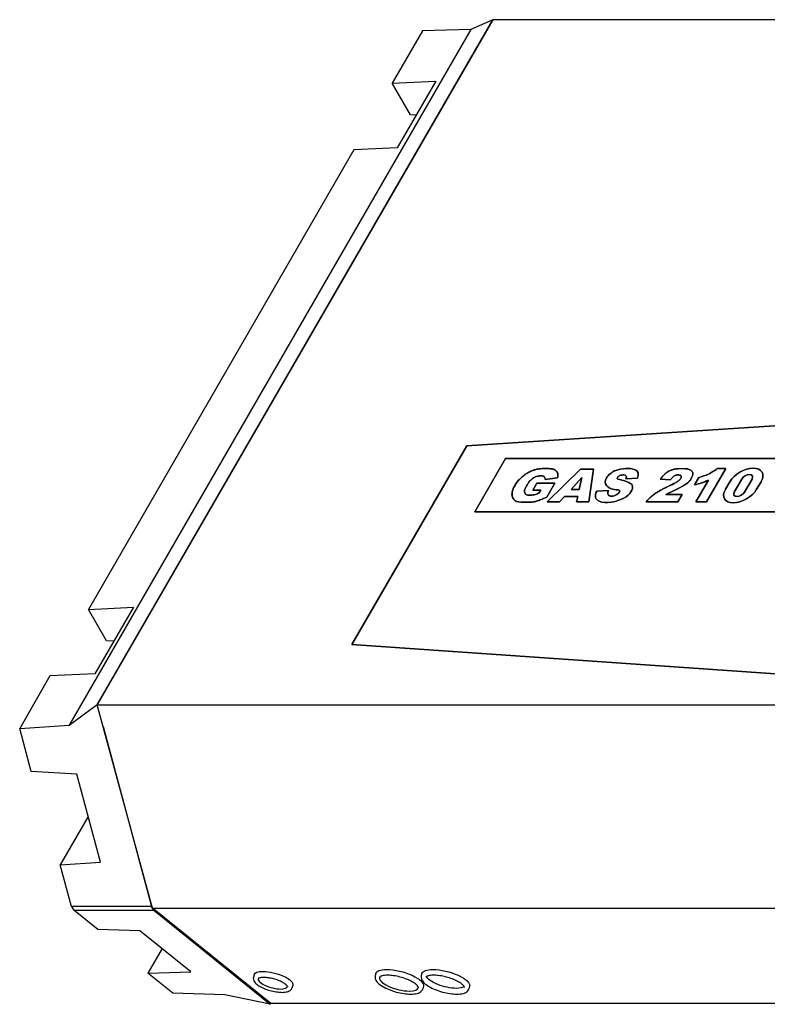
# Model space of a CAD drawing. Units: millimetres. Extents: x -1583 to 1991, y -21001 to -17744.
# Drawn here: x -1583 to -790, y -20974 to -19929 of the extents above; entities that cross this region are included whole.
import ezdxf

# ---------------------------------------------------------------- set-up
doc = ezdxf.new("R2010")
doc.units = ezdxf.units.MM

msp = doc.modelspace()

# ---------------------------------------------------------------- linework, layer by layer
at = {"color": 0, "linetype": 'Continuous', "extrusion": (0.816497, -1.81299e-16, 0.57735)}
for p, q in [((-1500.9, -20656), (-1081, -19928.7)), ((-1081, -19928.8), (-1500.8, -20655.9)), ((-1081, -19928.8), (-1104.1, -19939)), ((-296.3, -19928.7), (-1081, -19928.7)), ((-1104.1, -19939), (-1530.6, -20677.8)), ((-1155.5, -19940.5), (-1187.6, -19996.1)), ((-1104.1, -19939), (-1155.5, -19940.5)), ((-1187.6, -19996.1), (-1141.5, -19994)), ((-1168.3, -20029.7), (-1187.6, -19996.1)), ((-1141.5, -19994), (-1182.3, -20064.7)), ((-1162.2, -20029.9), (-1168.3, -20029.7)), ((-1228.4, -20066.9), (-1510.1, -20554.8)), ((-1182.3, -20064.7), (-1228.4, -20066.9)), ((-536.2, -20344.2), (-1108.6, -20381)), ((-1108.6, -20381), (-536.2, -20344.2)), ((-1108.6, -20381), (-1230.5, -20592.1)), ((-1230.5, -20592.1), (-1108.6, -20381)), ((-1067.5, -20394.6), (-1100.1, -20451.2)), ((-1100.1, -20451.2), (-1067.5, -20394.6)), ((-594.6, -20394.6), (-1067.5, -20394.6)), ((-1067.5, -20394.6), (-594.6, -20394.6)), ((-1023.1, -20440.7), (-987.7, -20405.8)), ((-987.7, -20405.8), (-1023.1, -20440.7)), ((-987.7, -20405.8), (-974, -20405.8)), ((-974, -20405.8), (-987.7, -20405.8)), ((-974, -20405.8), (-979.1, -20440.7)), ((-979.1, -20440.7), (-974, -20405.8)), ((-833.6, -20405.2), (-854.1, -20440.7)), ((-854.1, -20440.7), (-833.6, -20405.2)), ((-842.9, -20405.2), (-833.6, -20405.2)), ((-833.6, -20405.2), (-842.9, -20405.2)), ((-1012.2, -20415.1), (-1025.4, -20417)), ((-1025.4, -20417), (-1012.2, -20415.1)), ((-986.3, -20414.8), (-997.9, -20427.4)), ((-997.9, -20427.4), (-986.3, -20414.8)), ((-989.1, -20427.4), (-986.3, -20414.8)), ((-986.3, -20414.8), (-989.1, -20427.4)), ((-927.4, -20415.6), (-939.6, -20416.2)), ((-939.6, -20416.2), (-927.4, -20415.6)), ((-892.4, -20417.2), (-903.3, -20416.4)), ((-903.3, -20416.4), (-892.4, -20417.2)), ((-866.8, -20422.6), (-862.2, -20414.6)), ((-862.2, -20414.6), (-866.8, -20422.6)), ((-865.5, -20440.7), (-852.1, -20417.5)), ((-852.1, -20417.5), (-865.5, -20440.7)), ((-816.6, -20416.4), (-824.7, -20430.2)), ((-824.7, -20430.2), (-816.6, -20416.4)), ((-813.8, -20430.2), (-805.8, -20416.4)), ((-805.8, -20416.4), (-813.8, -20430.2)), ((-1038.5, -20428.1), (-1034.3, -20420.9)), ((-1034.3, -20420.9), (-1038.5, -20428.1)), ((-1030.1, -20428.1), (-1038.5, -20428.1)), ((-1038.5, -20428.1), (-1030.1, -20428.1)), ((-1034.3, -20420.9), (-1015, -20420.9)), ((-1015, -20420.9), (-1034.3, -20420.9)), ((-1032, -20431.4), (-1030.1, -20428.1)), ((-1030.1, -20428.1), (-1032, -20431.4)), ((-1015, -20420.9), (-1023.5, -20435.6)), ((-1023.5, -20435.6), (-1015, -20420.9)), ((-997.9, -20427.4), (-989.1, -20427.4)), ((-989.1, -20427.4), (-997.9, -20427.4)), ((-834.1, -20427.3), (-829.4, -20419.2)), ((-829.4, -20419.2), (-834.1, -20427.3)), ((-796.2, -20419.2), (-801, -20427.3)), ((-801, -20427.3), (-796.2, -20419.2)), ((-1004.9, -20434.9), (-1010.3, -20440.7)), ((-1010.3, -20440.7), (-1004.9, -20434.9)), ((-990.8, -20434.9), (-1004.9, -20434.9)), ((-1004.9, -20434.9), (-990.8, -20434.9)), ((-992.1, -20440.7), (-990.8, -20434.9)), ((-990.8, -20434.9), (-992.1, -20440.7)), ((-970.6, -20429.2), (-958.3, -20428.5)), ((-958.3, -20428.5), (-970.6, -20429.2)), ((-897.3, -20432.8), (-879.8, -20432.8)), ((-879.8, -20432.8), (-897.3, -20432.8)), ((-879.8, -20432.8), (-884.4, -20440.7)), ((-884.4, -20440.7), (-879.8, -20432.8)), ((-1010.3, -20440.7), (-1023.1, -20440.7)), ((-1023.1, -20440.7), (-1010.3, -20440.7)), ((-979.1, -20440.7), (-992.1, -20440.7)), ((-992.1, -20440.7), (-979.1, -20440.7)), ((-884.4, -20440.7), (-918.1, -20440.7)), ((-918.1, -20440.7), (-884.4, -20440.7)), ((-854.1, -20440.7), (-865.5, -20440.7)), ((-865.5, -20440.7), (-854.1, -20440.7)), ((-1100.1, -20451.2), (-627.3, -20451.2)), ((-627.3, -20451.2), (-1100.1, -20451.2)), ((-1510.1, -20554.8), (-1462.4, -20552.5)), ((-1462.4, -20552.5), (-1503.2, -20623.2)), ((-1490.8, -20588.3), (-1510.1, -20554.8)), ((-1483.2, -20588.6), (-1490.8, -20588.3)), ((-1230.5, -20592.1), (-700.6, -20628.9)), ((-700.6, -20628.9), (-1230.5, -20592.1)), ((-1551, -20625.5), (-1583.1, -20681.1)), ((-1503.2, -20623.2), (-1551, -20625.5)), ((-1530.6, -20677.8), (-1500.8, -20655.9)), ((-1500.9, -20656), (-716.2, -20656)), ((-1442, -20872.2), (-1500.9, -20656)), ((-1583.1, -20681.1), (-1530.6, -20677.8)), ((-1494.6, -20679.1), (-1443.2, -20870.2)), ((-1570.8, -20726.8), (-1583.1, -20681.1)), ((-1522.6, -20729.7), (-1570.8, -20726.8)), ((-1497.4, -20823.2), (-1522.6, -20729.7)), ((-1510.5, -20774.8), (-1540, -20825.9)), ((-1540, -20825.9), (-1497.4, -20823.2)), ((-1528.1, -20870.2), (-1540, -20825.9)), ((-1443.2, -20870.2), (-1528.1, -20870.2)), ((-1528.1, -20870.2), (-1525.7, -20874.2)), ((-1525.7, -20874.2), (-1440.8, -20874.2)), ((-1500.2, -20894.8), (-1525.7, -20874.2)), ((-1440.8, -20874.2), (-1443.2, -20870.2)), ((-1442, -20872.2), (-661.4, -20872.2)), ((-1316.7, -20973.4), (-1442, -20872.2)), ((-1442, -20872.2), (-657.3, -20872.2)), ((-1440.8, -20874.2), (-1317.1, -20974.1)), ((-1455.4, -20896.1), (-1500.2, -20894.8)), ((-1401.4, -20939.7), (-1455.4, -20896.1)), ((-1432, -20915), (-1447, -20941.1)), ((-1447, -20941.1), (-1401.4, -20939.7)), ((-1420.7, -20962.4), (-1447, -20941.1)), ((-1334.3, -20942.7), (-1335, -20945.3)), ((-1329.9, -20946.7), (-1329.9, -20947)), ((-1205.1, -20941.4), (-1205.8, -20943.9)), ((-1200.9, -20945.2), (-1201, -20945.6)), ((-1156.1, -20941.4), (-1156.8, -20943.9)), ((-1299, -20955), (-1299, -20955.3)), ((-1293.1, -20953.8), (-1293.8, -20956.4)), ((-1160, -20956.3), (-1160.1, -20956.6)), ((-1154.5, -20955), (-1155.2, -20957.6)), ((-1105.5, -20955), (-1106.2, -20957.6)), ((-1365.4, -20963.9), (-1420.7, -20962.4)), ((-1317.1, -20974.1), (-1365.4, -20963.9)), ((-1317.1, -20974.1), (-1316.7, -20973.4)), ((-536.1, -20973.4), (-1316.7, -20973.4))]:
    msp.add_line(p, q, dxfattribs=at)
at = {"color": 0, "linetype": 'Continuous', "extrusion": (1.48742e-17, -2.47807e-16, -1)}
msp.add_ellipse((-951.2, -20427.5), major_axis=(27.4, 15.8), ratio=0.57735, start_param=-1.254052, end_param=-0.441582, dxfattribs=at)
at = {"color": 0, "linetype": 'Continuous'}
for centre, major_axis, ratio, start_param, end_param in [((-951.2, -20427.5), (-27.4, -15.8), 0.57735, -2.70001, -1.887541), ((-940.5, -20416.6), (13.3, 7.7), 0.57735, -0.692999, 0.441582), ((-812.8, -20419.2), (17.6, 10.2), 0.57735, -0.785398, 2.356194), ((-948.5, -20415.3), (-12.4, -7.1), 0.57735, -1.669589, 0.098792), ((-946.1, -20414.6), (-2.62, -1.51), 0.57735, -1.895853, 0.449894), ((-989, -20468.5), (64.6, 37.3), 0.57735, 0.295405, 0.604383), ((-946.2, -20419.2), (-8.8, -5.08), 0.57735, -2.356194, -1.895853), ((-944.5, -20416.2), (5.22, 3.01), 0.57735, -0.785398, 0.785398), ((-811.2, -20416.4), (5.77, 3.33), 0.57735, -0.785398, 2.356194), ((-935.2, -20406.6), (-26.2, -15.1), 0.57735, 0.098792, 0.773872), ((-949.2, -20430.3), (2.87, 1.66), 0.57735, -1.122938, 0.773872), ((-945.7, -20429.5), (12.4, 7.2), 0.57735, -1.379582, 0.053131), ((-817.5, -20427.3), (-17.6, -10.2), 0.57735, -0.785398, 2.356194), ((-956.9, -20429), (-14.4, -8.3), 0.57735, -0.772559, 0.423493), ((-947.9, -20420.1), (26.1, 15.1), 0.57735, -2.7181, -1.574309), ((-951, -20428.5), (-7.68, -4.43), 0.57735, -0.773872, 0.424806), ((-951.9, -20429.3), (6.52, 3.76), 0.57735, -2.716786, -1.122938), ((-819.2, -20430.2), (-5.77, -3.33), 0.57735, -0.785398, 2.356194), ((-1314.5, -20951.1), (-15.4, 4.2), 0.345066, -0.046948, 2.233351), ((-1180.6, -20951.1), (-20.5, 5.5), 0.345066, -0.086956, 2.233351), ((-1314.5, -20951.1), (15.4, -4.2), 0.345066, -0.908242, 0.046948), ((-1180.6, -20951.1), (20.5, -5.5), 0.345066, -0.908242, 0.086956)]:
    msp.add_ellipse(centre, major_axis=major_axis, ratio=ratio, start_param=start_param, end_param=end_param, dxfattribs=at)
at = {"color": 0, "linetype": 'Continuous', "extrusion": (2.77556e-17, -4.80741e-17, -1)}
for centre, major_axis, start_param, end_param in [((-940.5, -20416.6), (13.3, 7.7), -0.441582, 0.692999), ((-989, -20468.5), (64.6, 37.3), -0.604383, -0.295405)]:
    msp.add_ellipse(centre, major_axis=major_axis, ratio=0.57735, start_param=start_param, end_param=end_param, dxfattribs=at)
at = {"color": 0, "linetype": 'Continuous', "extrusion": (-8.87111e-17, -1.79415e-16, -1)}
msp.add_ellipse((-812.8, -20419.2), major_axis=(17.6, 10.2), ratio=0.57735, start_param=-2.356194, end_param=0.785398, dxfattribs=at)
at = {"color": 0, "linetype": 'Continuous', "extrusion": (-1.38778e-17, 2.4037e-17, -1)}
for centre, major_axis, start_param, end_param in [((-948.5, -20415.3), (-12.4, -7.1), -0.098792, 1.669589), ((-817.5, -20427.3), (-17.6, -10.2), -2.356194, 0.785398)]:
    msp.add_ellipse(centre, major_axis=major_axis, ratio=0.57735, start_param=start_param, end_param=end_param, dxfattribs=at)
at = {"color": 0, "linetype": 'Continuous', "extrusion": (-2.03185e-17, -7.58296e-17, -1)}
for centre, major_axis, start_param, end_param in [((-946.1, -20414.6), (-2.62, -1.51), -0.449894, 1.895853), ((-949.2, -20430.3), (2.87, 1.66), -0.773872, 1.122938)]:
    msp.add_ellipse(centre, major_axis=major_axis, ratio=0.57735, start_param=start_param, end_param=end_param, dxfattribs=at)
at = {"color": 0, "linetype": 'Continuous', "extrusion": (-6.4407e-18, -9.98667e-17, -1)}
for centre, major_axis, start_param, end_param in [((-946.2, -20419.2), (8.8, 5.08), -1.245739, -0.785398), ((-944.5, -20416.2), (5.22, 3.01), -0.785398, 0.785398), ((-945.7, -20429.5), (12.4, 7.2), -0.053131, 1.379582)]:
    msp.add_ellipse(centre, major_axis=major_axis, ratio=0.57735, start_param=start_param, end_param=end_param, dxfattribs=at)
at = {"color": 0, "linetype": 'Continuous', "extrusion": (6.93889e-17, -1.20185e-16, -1)}
msp.add_ellipse((-811.2, -20416.4), major_axis=(5.77, 3.33), ratio=0.57735, start_param=-2.356194, end_param=0.785398, dxfattribs=at)
at = {"color": 0, "linetype": 'Continuous', "extrusion": (-1.22907e-16, -2.31207e-16, -1)}
msp.add_ellipse((-935.2, -20406.6), major_axis=(-26.2, -15.1), ratio=0.57735, start_param=-0.773872, end_param=-0.098792, dxfattribs=at)
at = {"color": 0, "linetype": 'Continuous', "extrusion": (2.55245e-16, -1.0903e-16, -1)}
msp.add_ellipse((-956.9, -20429), major_axis=(-14.4, -8.3), ratio=0.57735, start_param=-0.423493, end_param=0.772559, dxfattribs=at)
at = {"color": 0, "linetype": 'Continuous', "extrusion": (7.58296e-17, -2.03185e-17, -1)}
msp.add_ellipse((-947.9, -20420.1), major_axis=(-26.1, -15.1), ratio=0.57735, start_param=-1.567283, end_param=-0.423493, dxfattribs=at)
at = {"color": 0, "linetype": 'Continuous', "extrusion": (1.45219e-16, -1.40504e-16, -1)}
msp.add_ellipse((-951, -20428.5), major_axis=(-7.68, -4.43), ratio=0.57735, start_param=-0.424806, end_param=0.773872, dxfattribs=at)
at = {"color": 0, "linetype": 'Continuous', "extrusion": (-1.99733e-16, 1.28814e-17, -1)}
msp.add_ellipse((-951.9, -20429.3), major_axis=(-6.52, -3.76), ratio=0.57735, start_param=-2.018655, end_param=-0.424806, dxfattribs=at)
at = {"color": 0, "linetype": 'Continuous', "extrusion": (5.55112e-17, -9.61481e-17, -1)}
msp.add_ellipse((-819.2, -20430.2), major_axis=(-5.77, -3.33), ratio=0.57735, start_param=-2.356194, end_param=0.785398, dxfattribs=at)
at = {"color": 0, "linetype": 'Continuous', "extrusion": (1.40189e-16, 3.07184e-16, -1)}
msp.add_ellipse((-1313.7, -20948.2), major_axis=(-20.6, 5.6), ratio=0.345066, start_param=0, end_param=0.908242, dxfattribs=at)
at = {"color": 0, "linetype": 'Continuous', "extrusion": (1.58228e-16, 3.74187e-16, -1)}
msp.add_ellipse((-1313.7, -20948.2), major_axis=(20.6, -5.6), ratio=0.345066, start_param=-2.233351, end_param=0, dxfattribs=at)
at = {"color": 0, "linetype": 'Continuous', "extrusion": (1.08233e-16, 4.02019e-16, -1)}
msp.add_ellipse((-1179.8, -20948.2), major_axis=(-25.3, 6.8), ratio=0.345066, start_param=0, end_param=0.908242, dxfattribs=at)
at = {"color": 0, "linetype": 'Continuous', "extrusion": (9.32879e-17, 1.32976e-16, -1)}
msp.add_ellipse((-1179.8, -20948.2), major_axis=(25.3, -6.8), ratio=0.345066, start_param=-2.233351, end_param=0, dxfattribs=at)
at = {"color": 0, "linetype": 'Continuous', "extrusion": (7.21552e-18, 2.68013e-17, -1)}
msp.add_ellipse((-1130.8, -20948.2), major_axis=(-25.3, 6.8), ratio=0.345066, start_param=0, end_param=0.908242, dxfattribs=at)
at = {"color": 0, "linetype": 'Continuous', "extrusion": (1.03095e-17, -1.75239e-16, -1)}
msp.add_ellipse((-1130.8, -20948.2), major_axis=(25.3, -6.8), ratio=0.345066, start_param=-2.233351, end_param=0, dxfattribs=at)
at = {"color": 0, "linetype": 'Continuous', "extrusion": (2.43786e-16, 2.64922e-16, -1)}
msp.add_ellipse((-1130.8, -20948.2), major_axis=(-20.5, 5.5), ratio=0.345066, start_param=-2.233351, end_param=-0.233321, dxfattribs=at)
at = {"color": 0, "linetype": 'Continuous', "extrusion": (-1.03597e-16, 4.22627e-17, -1)}
msp.add_ellipse((-1130.8, -20948.2), major_axis=(20.5, -5.5), ratio=0.345066, start_param=0.233321, end_param=0.908242, dxfattribs=at)
at = {"color": 0, "linetype": 'Continuous'}
for points, knots in [([(-1023.5, -20435.6), (-1025.9, -20436.7), (-1028.4, -20437.8), (-1032, -20439), (-1032.4, -20439.1), (-1033.4, -20439.5), (-1033.7, -20439.6), (-1034.8, -20439.9), (-1035.3, -20440.1), (-1037.1, -20440.6), (-1038.3, -20440.8), (-1043.3, -20441), (-1050.1, -20441), (-1054.9, -20440.4), (-1055.9, -20440.2), (-1057.3, -20439.5), (-1057.7, -20438.9), (-1058.3, -20438.3), (-1058.4, -20438.2), (-1058.7, -20437.9), (-1058.9, -20437.6), (-1059.6, -20436.6), (-1060, -20435.8), (-1060.6, -20433.7), (-1060.7, -20432.4), (-1060.2, -20429.6), (-1059.9, -20428.4), (-1058.7, -20425.5), (-1057.9, -20424), (-1056.1, -20420.9), (-1055.1, -20419.6), (-1053.2, -20417.3), (-1052.2, -20416.2), (-1050.3, -20414.4), (-1049.1, -20413.4), (-1046.8, -20411.6), (-1045.6, -20410.8), (-1042.2, -20408.8), (-1039.5, -20407.6), (-1035.8, -20406.4), (-1034.5, -20406.1), (-1031.8, -20405.6), (-1030.3, -20405.5), (-1029.1, -20405.4), (-1028.2, -20405.3), (-1025.5, -20405.2), (-1023.8, -20405.2), (-1021.7, -20405.3), (-1020.5, -20405.4), (-1018.9, -20405.5), (-1018.1, -20405.6), (-1016.7, -20406), (-1016.1, -20406.2), (-1014.3, -20407.1), (-1013.3, -20407.9), (-1012.4, -20409.3), (-1012.2, -20409.7), (-1011.8, -20410.9), (-1011.8, -20411.7), (-1011.8, -20413.3), (-1012, -20414.2), (-1012.2, -20415.1)], [-55.59358, -55.59358, -55.59358, -55.59358, -54.689459, -54.689459, -54.286821, -54.286821, -54.071114, -54.071114, -53.701764, -53.701764, -52.955831, -52.955831, -51.341951, -51.341951, -50.655901, -50.655901, -49.888256, -49.888256, -49.744595, -49.744595, -49.288868, -49.288868, -48.105919, -48.105919, -46.524385, -46.524385, -45.775338, -45.775338, -45.01988, -45.01988, -44.157964, -44.157964, -42.992063, -42.992063, -41.839581, -41.839581, -40.540857, -40.540857, -37.739085, -37.739085, -36.030477, -36.030477, -34.183761, -34.183761, -30.426685, -30.426685, -25.534915, -25.534915, -23.212015, -23.212015, -19.117296, -19.117296, -16.038701, -16.038701, -10.36183, -10.36183, -7.707316, -7.707316, -3.981548, -3.981548, 0, 0, 0, 0]), ([(-1012.2, -20415.1), (-1011.9, -20414), (-1011.7, -20412.9), (-1011.8, -20411), (-1012, -20410.1), (-1012.8, -20408.7), (-1013.2, -20408.2), (-1014.4, -20407.1), (-1015.3, -20406.6), (-1016.3, -20406.1), (-1016.9, -20405.9), (-1018.7, -20405.5), (-1019.7, -20405.5), (-1021.1, -20405.4), (-1021.9, -20405.3), (-1024.3, -20405.2), (-1026.7, -20405.2), (-1030, -20405.4), (-1031.2, -20405.6), (-1032.9, -20405.8), (-1034, -20406), (-1036.2, -20406.5), (-1037.5, -20406.9), (-1040.8, -20408.3), (-1042.4, -20409), (-1045.2, -20410.6), (-1046.6, -20411.4), (-1049.1, -20413.4), (-1050.3, -20414.4), (-1052.2, -20416.2), (-1053.2, -20417.3), (-1055.1, -20419.6), (-1056.1, -20420.9), (-1057.9, -20424), (-1058.7, -20425.5), (-1059.9, -20428.4), (-1060.2, -20429.5), (-1060.7, -20432.4), (-1060.6, -20433.8), (-1059.9, -20435.9), (-1059.5, -20436.8), (-1058.7, -20437.9), (-1058.4, -20438.1), (-1058.1, -20438.5), (-1058.1, -20438.5), (-1057.4, -20439.3), (-1057, -20439.8), (-1054.5, -20440.5), (-1053, -20440.7), (-1048.1, -20440.9), (-1044.8, -20441), (-1039.8, -20440.9), (-1038.5, -20440.8), (-1035.9, -20440.4), (-1034.9, -20440), (-1032.7, -20439.2), (-1032.4, -20439.2), (-1030.3, -20438.5), (-1027.5, -20437.5), (-1023.5, -20435.6)], [-72.822833, -72.822833, -72.822833, -72.822833, -72.449346, -72.449346, -72.108468, -72.108468, -71.835675, -71.835675, -71.226365, -71.226365, -70.524651, -70.524651, -69.703216, -69.703216, -69.358639, -69.358639, -68.282525, -68.282525, -67.59461, -67.59461, -66.243994, -66.243994, -65.036506, -65.036506, -64.042135, -64.042135, -63.091506, -63.091506, -62.357749, -62.357749, -61.615449, -61.615449, -61.066689, -61.066689, -60.585707, -60.585707, -60.121571, -60.121571, -59.09838, -59.09838, -58.376472, -58.376472, -57.991573, -57.991573, -57.396708, -57.396708, -49.792307, -49.792307, -43.60226, -43.60226, -36.238532, -36.238532, -29.887468, -29.887468, -18.329983, -18.329983, -13.459662, -13.459662, 0, 0, 0, 0]), ([(-903.3, -20416.4), (-901.2, -20414.1), (-898.8, -20411.5), (-895.5, -20408.8), (-894.9, -20408.4), (-893.1, -20407.4), (-892.3, -20407.2), (-890.8, -20406.7), (-890.6, -20406.6), (-889.6, -20406.3), (-889.2, -20406.1), (-887.6, -20405.6), (-886.5, -20405.5), (-884.3, -20405.4), (-881.6, -20405.3), (-875.5, -20405.4), (-874.1, -20405.7), (-872.9, -20406), (-872, -20406.3), (-870, -20407.5), (-869.4, -20408.4), (-868.8, -20409.8), (-868.7, -20410.2), (-868.6, -20411.6), (-868.9, -20412.7), (-869.7, -20414.9), (-870.2, -20415.7), (-870.4, -20416.1), (-870.8, -20416.6), (-871.5, -20417.7), (-872.1, -20418.7), (-874.3, -20420.7), (-875.6, -20421.6), (-878.9, -20423.6), (-881.6, -20425.2), (-889.4, -20429.1), (-893.5, -20431), (-897.3, -20432.8)], [-59.812229, -59.812229, -59.812229, -59.812229, -58.762191, -58.762191, -58.350976, -58.350976, -57.718852, -57.718852, -57.483969, -57.483969, -57.246819, -57.246819, -56.666757, -56.666757, -56.267134, -56.267134, -55.74138, -55.74138, -55.326993, -55.326993, -54.746469, -54.746469, -54.249982, -54.249982, -52.88619, -52.88619, -51.606019, -51.606019, -51.003534, -51.003534, -37.353188, -37.353188, -26.05816, -26.05816, -12.838367, -12.838367, 0, 0, 0, 0]), ([(-897.3, -20432.8), (-893.4, -20431), (-889.2, -20429), (-881.5, -20425.1), (-878.7, -20423.5), (-875.5, -20421.5), (-874.2, -20420.6), (-872, -20418.6), (-871.4, -20417.6), (-870.6, -20416.4), (-870.4, -20416), (-869.9, -20415.2), (-869.5, -20414.5), (-868.9, -20412.6), (-868.6, -20411.5), (-868.7, -20410.2), (-868.8, -20409.8), (-869.4, -20408.4), (-870, -20407.5), (-872, -20406.3), (-872.9, -20406), (-874.1, -20405.7), (-875.5, -20405.4), (-880.1, -20405.4), (-881.2, -20405.4), (-883.2, -20405.4), (-884.2, -20405.4), (-886.2, -20405.5), (-887.3, -20405.6), (-888.8, -20406), (-889.2, -20406.1), (-890, -20406.4), (-890.4, -20406.5), (-892, -20407.1), (-893, -20407.3), (-894.8, -20408.4), (-895.5, -20408.8), (-898.8, -20411.6), (-901.3, -20414.2), (-903.3, -20416.4)], [-455.351214, -455.351214, -455.351214, -455.351214, -373.071621, -373.071621, -291.868482, -291.868482, -233.40509, -233.40509, -165.003186, -165.003186, -157.172005, -157.172005, -128.293566, -128.293566, -87.367506, -87.367506, -74.780874, -74.780874, -60.176592, -60.176592, -49.751836, -49.751836, -36.525412, -36.525412, -32.215977, -32.215977, -29.006928, -29.006928, -23.454849, -23.454849, -21.188587, -21.188587, -19.148844, -19.148844, -13.231503, -13.231503, -9.659462, -9.659462, 0, 0, 0, 0]), ([(-862.2, -20414.6), (-858.9, -20413.8), (-855.2, -20412.7), (-850.3, -20410.4), (-848.7, -20409.5), (-845.7, -20407.5), (-844.3, -20406.4), (-842.9, -20405.2)], [-21.944811, -21.944811, -21.944811, -21.944811, -10.882387, -10.882387, -5.616133, -5.616133, 0, 0, 0, 0]), ([(-842.9, -20405.2), (-844.3, -20406.4), (-845.7, -20407.5), (-848.7, -20409.5), (-850.3, -20410.4), (-855.2, -20412.7), (-858.9, -20413.8), (-862.2, -20414.6)], [-21.755065, -21.755065, -21.755065, -21.755065, -16.187491, -16.187491, -10.966773, -10.966773, 0, 0, 0, 0]), ([(-1025.4, -20417), (-1025.4, -20416.1), (-1025.5, -20415.3), (-1026.2, -20413.9), (-1026.8, -20413.6), (-1027.5, -20413.2), (-1027.8, -20413.1), (-1029.1, -20412.9), (-1030.4, -20412.9), (-1032.4, -20413.1), (-1033.5, -20413.3), (-1035.1, -20413.9), (-1035.8, -20414.1), (-1038.3, -20415.5), (-1039.5, -20416.4), (-1040.6, -20417.5), (-1041.2, -20418), (-1043.1, -20420.3), (-1044.3, -20422.1), (-1046.4, -20425.9), (-1047, -20427.5), (-1047.3, -20428.9), (-1047.3, -20429.4), (-1047.3, -20431), (-1046.9, -20431.6), (-1046.2, -20432.5), (-1045.6, -20432.9), (-1043.8, -20433.5), (-1042.6, -20433.7), (-1040.3, -20433.6), (-1039, -20433.5), (-1035.3, -20432.6), (-1033.6, -20432), (-1032, -20431.4)], [-89.688889, -89.688889, -89.688889, -89.688889, -83.436855, -83.436855, -77.12532, -77.12532, -73.507, -73.507, -65.220355, -65.220355, -60.790621, -60.790621, -59.051494, -59.051494, -56.067571, -56.067571, -54.505241, -54.505241, -51.400315, -51.400315, -45.996973, -45.996973, -42.656668, -42.656668, -35.162479, -35.162479, -24.407427, -24.407427, -12.128471, -12.128471, -5.414879, -5.414879, 0, 0, 0, 0]), ([(-1032, -20431.4), (-1033.6, -20432), (-1035.3, -20432.6), (-1039, -20433.5), (-1040.3, -20433.6), (-1042.6, -20433.7), (-1043.8, -20433.5), (-1045.6, -20432.9), (-1046.2, -20432.5), (-1046.9, -20431.6), (-1047.3, -20431), (-1047.3, -20429.4), (-1047.3, -20428.9), (-1047, -20427.5), (-1046.4, -20425.9), (-1044.2, -20421.9), (-1042.9, -20420), (-1041, -20417.8), (-1040.6, -20417.4), (-1038.7, -20415.8), (-1037.4, -20415), (-1035.2, -20413.8), (-1034.2, -20413.5), (-1032.3, -20413.1), (-1030.9, -20412.9), (-1029, -20412.9), (-1028.4, -20413), (-1027.7, -20413.2), (-1027, -20413.3), (-1026.1, -20414.2), (-1025.8, -20414.6), (-1025.4, -20415.7), (-1025.4, -20416.3), (-1025.4, -20417)], [-127.952046, -127.952046, -127.952046, -127.952046, -119.404098, -119.404098, -108.806, -108.806, -89.422397, -89.422397, -72.444434, -72.444434, -60.614081, -60.614081, -55.341065, -55.341065, -46.81133, -46.81133, -41.098913, -41.098913, -38.960714, -38.960714, -34.409811, -34.409811, -27.809725, -27.809725, -16.633768, -16.633768, -9.579199, -9.579199, -5.796266, -5.796266, -3.072856, -3.072856, 0, 0, 0, 0]), ([(-918.1, -20440.7), (-916.7, -20438.8), (-914.7, -20436.5), (-911, -20433.4), (-909.7, -20432.5), (-907.3, -20430.8), (-906.2, -20430.2), (-904.2, -20429), (-903.3, -20428.5), (-901.6, -20427.6), (-900.7, -20427.1), (-898.3, -20425.9), (-896.8, -20425.2), (-894.8, -20424.2), (-894.3, -20423.9), (-893, -20423.3), (-892.6, -20423.1), (-890.8, -20422.3), (-889.8, -20421.8), (-887.8, -20420.8), (-886.8, -20420.2), (-884.9, -20419.1), (-884.3, -20418.7), (-883.1, -20417.7), (-882.8, -20417.4), (-882.2, -20416.9), (-881.7, -20416.4), (-881.2, -20415.4), (-881, -20414.9), (-880.9, -20414.1), (-880.9, -20413.7), (-881.3, -20412.9), (-881.6, -20412.6), (-882.4, -20412.2), (-883, -20412), (-884.3, -20411.8), (-885.1, -20412), (-885.9, -20412.1), (-886.3, -20412.2), (-887.2, -20412.5), (-887.7, -20412.8), (-888.7, -20413.4), (-889.3, -20413.7), (-890.9, -20415.3), (-891.7, -20416.3), (-892.4, -20417.2)], [-76.223411, -76.223411, -76.223411, -76.223411, -71.016072, -71.016072, -68.358473, -68.358473, -64.858762, -64.858762, -62.451975, -62.451975, -57.750706, -57.750706, -52.412181, -52.412181, -47.831124, -47.831124, -43.354904, -43.354904, -41.126626, -41.126626, -37.398952, -37.398952, -35.374359, -35.374359, -33.445401, -33.445401, -29.617832, -29.617832, -27.430007, -27.430007, -25.601973, -25.601973, -23.250785, -23.250785, -19.673317, -19.673317, -15.183073, -15.183073, -11.420668, -11.420668, -6.975093, -6.975093, -3.979036, -3.979036, 0, 0, 0, 0]), ([(-892.4, -20417.2), (-891.7, -20416.3), (-890.9, -20415.3), (-889.3, -20413.7), (-888.7, -20413.4), (-887.7, -20412.8), (-887.2, -20412.5), (-886.3, -20412.2), (-885.9, -20412.1), (-885.1, -20412), (-884.3, -20411.8), (-883, -20412), (-882.4, -20412.2), (-881.6, -20412.6), (-881.3, -20412.9), (-880.9, -20413.7), (-880.9, -20414.1), (-881, -20414.9), (-881.2, -20415.4), (-881.7, -20416.4), (-882.2, -20416.9), (-882.8, -20417.4), (-883.3, -20417.9), (-885, -20419.1), (-885.7, -20419.6), (-887.2, -20420.5), (-888.2, -20421), (-890.8, -20422.2), (-891.6, -20422.6), (-893.8, -20423.7), (-894.5, -20424.1), (-896.8, -20425.2), (-898.3, -20425.9), (-900.8, -20427.1), (-901.6, -20427.6), (-903.5, -20428.6), (-904.4, -20429.1), (-906.3, -20430.2), (-907.3, -20430.8), (-909.4, -20432.3), (-910.4, -20432.9), (-912.3, -20434.5), (-913.5, -20435.5), (-916.1, -20438.2), (-917.1, -20439.5), (-918.1, -20440.7)], [-246.009993, -246.009993, -246.009993, -246.009993, -231.507772, -231.507772, -220.588171, -220.588171, -204.385576, -204.385576, -190.672897, -190.672897, -174.3075, -174.3075, -161.268855, -161.268855, -152.699581, -152.699581, -146.037025, -146.037025, -138.063152, -138.063152, -124.112977, -124.112977, -114.821057, -114.821057, -105.350374, -105.350374, -87.354565, -87.354565, -79.89355, -79.89355, -65.068995, -65.068995, -50.936171, -50.936171, -38.585091, -38.585091, -30.895412, -30.895412, -18.504771, -18.504771, -12.11396, -12.11396, -5.529581, -5.529581, 0, 0, 0, 0]), ([(-852.1, -20417.5), (-853.3, -20418.1), (-854.6, -20418.7), (-857.5, -20419.9), (-858.7, -20420.3), (-861.6, -20421.3), (-864.2, -20422), (-866.8, -20422.6)], [-13.02612, -13.02612, -13.02612, -13.02612, -11.037493, -11.037493, -8.539524, -8.539524, 0, 0, 0, 0]), ([(-866.8, -20422.6), (-864.2, -20422), (-861.6, -20421.3), (-858.7, -20420.3), (-857.5, -20419.9), (-854.6, -20418.7), (-853.3, -20418.1), (-852.1, -20417.5)], [-27.679061, -27.679061, -27.679061, -27.679061, -9.53352, -9.53352, -4.225611, -4.225611, 0, 0, 0, 0]), ([(-1335, -20945.3), (-1335.2, -20946.1), (-1335.2, -20946.9), (-1334.8, -20948.6), (-1334.4, -20949.5), (-1333, -20951.5), (-1331.8, -20952.6), (-1328.8, -20954.7), (-1327.1, -20955.7), (-1323.2, -20957.5), (-1321.2, -20958.3), (-1317, -20959.6), (-1314.9, -20960.1), (-1310.6, -20960.9), (-1308.6, -20961.2), (-1305.9, -20961.4), (-1305.3, -20961.4), (-1304.6, -20961.4)], [2.479038, 2.479038, 2.479038, 2.479038, 2.654443, 2.654443, 2.873656, 2.873656, 3.222841, 3.222841, 3.585645, 3.585645, 3.926297, 3.926297, 4.260535, 4.260535, 4.595601, 4.595601, 4.712389, 4.712389, 4.712389, 4.712389]), ([(-1324.2, -20945.6), (-1325, -20945.6), (-1325.8, -20945.6), (-1327.2, -20945.8), (-1327.8, -20945.9), (-1328.8, -20946.2), (-1329.2, -20946.3), (-1329.7, -20946.6), (-1329.8, -20946.7), (-1329.9, -20946.7), (-1329.9, -20946.8), (-1329.9, -20946.8)], [1.5707963, 1.5707963, 1.5707963, 1.5707963, 1.7524447, 1.7524447, 1.9340931, 1.9340931, 2.1157415, 2.1157415, 2.2973899, 2.2973899, 2.3452635, 2.3452635, 2.3452635, 2.3452635]), ([(-1298.9, -20955.1), (-1298.9, -20955.1), (-1298.9, -20955.1), (-1299, -20954.9), (-1299.2, -20954.5), (-1299.9, -20953.7), (-1300.5, -20953.1), (-1302, -20952), (-1303, -20951.3), (-1305.5, -20950), (-1306.9, -20949.4), (-1310.1, -20948.1), (-1311.8, -20947.6), (-1315.3, -20946.7), (-1317.1, -20946.3), (-1320.5, -20945.8), (-1322.1, -20945.6), (-1323.7, -20945.6), (-1323.9, -20945.6), (-1324.2, -20945.6)], [5.754406, 5.754406, 5.754406, 5.754406, 5.843966, 5.843966, 6.085354, 6.085354, 6.328585, 6.328585, 6.602499, 6.602499, 6.89657, 6.89657, 7.199981, 7.199981, 7.505914, 7.505914, 7.808956, 7.808956, 7.853982, 7.853982, 7.853982, 7.853982]), ([(-1205.8, -20943.9), (-1206, -20944.9), (-1206, -20945.9), (-1205.4, -20948.1), (-1204.8, -20949.1), (-1202.8, -20951.6), (-1201.2, -20953), (-1197.4, -20955.5), (-1195.2, -20956.7), (-1190.4, -20958.8), (-1187.9, -20959.7), (-1182.7, -20961.3), (-1180, -20961.9), (-1174.8, -20962.8), (-1172.3, -20963.1), (-1169.3, -20963.3), (-1168.7, -20963.3), (-1168.1, -20963.3)], [2.479038, 2.479038, 2.479038, 2.479038, 2.672832, 2.672832, 2.922209, 2.922209, 3.281997, 3.281997, 3.629793, 3.629793, 3.963996, 3.963996, 4.294339, 4.294339, 4.625784, 4.625784, 4.712389, 4.712389, 4.712389, 4.712389]), ([(-1192.9, -20943.2), (-1194, -20943.2), (-1195, -20943.3), (-1196.8, -20943.5), (-1197.6, -20943.6), (-1199, -20944), (-1199.5, -20944.2), (-1200.4, -20944.6), (-1200.6, -20944.8), (-1200.9, -20945.1), (-1200.9, -20945.2), (-1200.9, -20945.2)], [1.5707963, 1.5707963, 1.5707963, 1.5707963, 1.7524447, 1.7524447, 1.9340931, 1.9340931, 2.1157415, 2.1157415, 2.2973899, 2.2973899, 2.4790383, 2.4790383, 2.4790383, 2.4790383]), ([(-1160, -20956.3), (-1160, -20956.2), (-1159.9, -20956.1), (-1160.2, -20955.4), (-1160.5, -20954.8), (-1161.8, -20953.4), (-1162.7, -20952.6), (-1165.2, -20950.9), (-1166.7, -20950), (-1170.2, -20948.3), (-1172.2, -20947.5), (-1176.5, -20945.9), (-1178.8, -20945.3), (-1183.4, -20944.2), (-1185.7, -20943.8), (-1189.6, -20943.3), (-1191.3, -20943.2), (-1192.9, -20943.2)], [5.620631, 5.620631, 5.620631, 5.620631, 5.843966, 5.843966, 6.118247, 6.118247, 6.384641, 6.384641, 6.67452, 6.67452, 6.977771, 6.977771, 7.286493, 7.286493, 7.595983, 7.595983, 7.853982, 7.853982, 7.853982, 7.853982]), ([(-1156.8, -20943.9), (-1157, -20944.9), (-1157, -20945.9), (-1156.4, -20948.1), (-1155.8, -20949.1), (-1153.8, -20951.6), (-1152.2, -20952.9), (-1148.4, -20955.5), (-1146.2, -20956.7), (-1141.4, -20958.8), (-1138.9, -20959.7), (-1133.7, -20961.3), (-1131, -20961.9), (-1125.8, -20962.8), (-1123.3, -20963.1), (-1120.3, -20963.2), (-1119.7, -20963.3), (-1119.1, -20963.3)], [2.479038, 2.479038, 2.479038, 2.479038, 2.672899, 2.672899, 2.922383, 2.922383, 3.28217, 3.28217, 3.629925, 3.629925, 3.96411, 3.96411, 4.294441, 4.294441, 4.625875, 4.625875, 4.712389, 4.712389, 4.712389, 4.712389]), ([(-1143.9, -20943.2), (-1145, -20943.2), (-1146, -20943.3), (-1147.8, -20943.5), (-1148.6, -20943.6), (-1150, -20944), (-1150.6, -20944.2), (-1151.4, -20944.6), (-1151.6, -20944.8), (-1151.9, -20945.1), (-1151.9, -20945.2), (-1151.9, -20945.2)], [1.5707963, 1.5707963, 1.5707963, 1.5707963, 1.7524447, 1.7524447, 1.9340931, 1.9340931, 2.1157415, 2.1157415, 2.2973899, 2.2973899, 2.4790383, 2.4790383, 2.4790383, 2.4790383]), ([(-1111, -20956.3), (-1111, -20956.2), (-1111, -20956.1), (-1111.2, -20955.4), (-1111.5, -20954.8), (-1112.8, -20953.4), (-1113.8, -20952.6), (-1116.2, -20950.9), (-1117.7, -20950), (-1121.2, -20948.3), (-1123.2, -20947.4), (-1127.5, -20945.9), (-1129.8, -20945.3), (-1134.4, -20944.2), (-1136.7, -20943.8), (-1140.6, -20943.3), (-1142.3, -20943.2), (-1143.9, -20943.2)], [5.620631, 5.620631, 5.620631, 5.620631, 5.843966, 5.843966, 6.118348, 6.118348, 6.38481, 6.38481, 6.674733, 6.674733, 6.978008, 6.978008, 7.286746, 7.286746, 7.596245, 7.596245, 7.853982, 7.853982, 7.853982, 7.853982]), ([(-1304.6, -20961.4), (-1303.6, -20961.4), (-1302.6, -20961.3), (-1300.8, -20961.1), (-1300, -20961), (-1298.3, -20960.6), (-1297.6, -20960.3), (-1296.2, -20959.6), (-1295.5, -20959.1), (-1294.4, -20957.9), (-1294, -20957.2), (-1293.8, -20956.4)], [4.712389, 4.712389, 4.712389, 4.712389, 4.8940374, 4.8940374, 5.0756858, 5.0756858, 5.2573342, 5.2573342, 5.4389826, 5.4389826, 5.6206309, 5.6206309, 5.6206309, 5.6206309]), ([(-1168.1, -20963.3), (-1166.8, -20963.3), (-1165.6, -20963.2), (-1163.4, -20963), (-1162.3, -20962.8), (-1160.4, -20962.3), (-1159.5, -20962), (-1157.9, -20961.1), (-1157.1, -20960.6), (-1155.9, -20959.3), (-1155.4, -20958.5), (-1155.2, -20957.6)], [4.712389, 4.712389, 4.712389, 4.712389, 4.8940374, 4.8940374, 5.0756858, 5.0756858, 5.2573342, 5.2573342, 5.4389826, 5.4389826, 5.6206309, 5.6206309, 5.6206309, 5.6206309]), ([(-1119.1, -20963.3), (-1117.8, -20963.3), (-1116.6, -20963.2), (-1114.4, -20963), (-1113.3, -20962.8), (-1111.4, -20962.3), (-1110.5, -20962), (-1108.9, -20961.1), (-1108.1, -20960.6), (-1106.9, -20959.3), (-1106.4, -20958.5), (-1106.2, -20957.6)], [4.712389, 4.712389, 4.712389, 4.712389, 4.8940374, 4.8940374, 5.0756858, 5.0756858, 5.2573342, 5.2573342, 5.4389826, 5.4389826, 5.6206309, 5.6206309, 5.6206309, 5.6206309])]:
    msp.add_open_spline(points, degree=3, knots=knots, dxfattribs=at)

doc.saveas('drawing.dxf')
